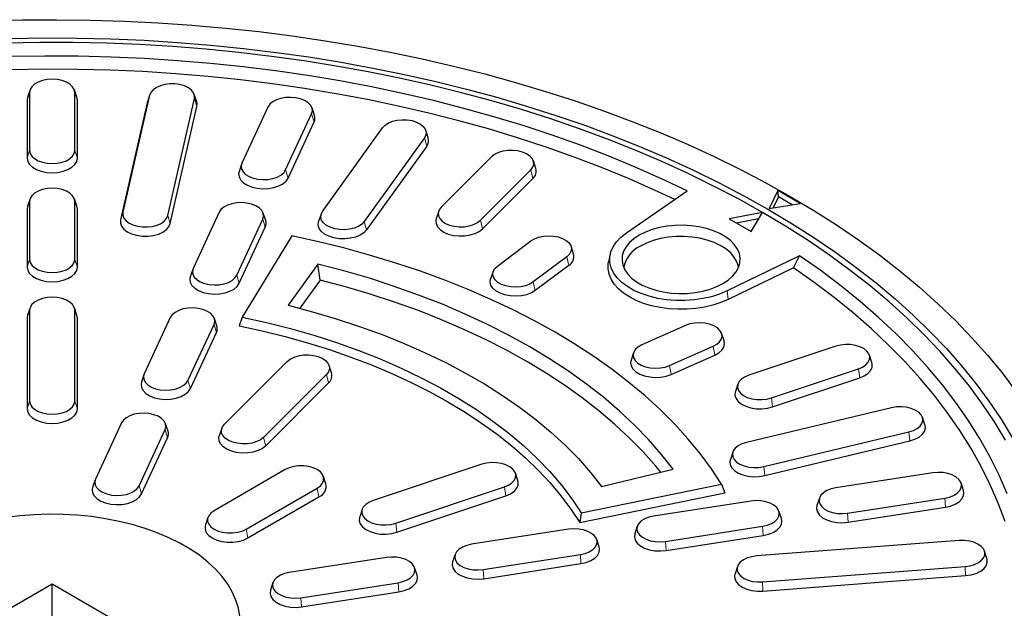
# Model space of a CAD drawing. Units: millimetres. Extents: x 0 to 420, y 0 to 297.
# Drawn here: x 325 to 388, y 184 to 222 of the extents above; entities that cross this region are included whole.
import ezdxf

# ---------------------------------------------------------------- set-up
doc = ezdxf.new("R2010")
doc.units = ezdxf.units.MM

msp = doc.modelspace()

# ---------------------------------------------------------------- linework, layer by layer
at = {"color": 8, "linetype": 'Continuous', "lineweight": 18}
for p, q in [((325.8011, 217.1183), (325.6403, 216.6284)), ((328.6795, 217.1183), (328.8403, 216.6284)), ((333.4361, 216.9383), (333.2767, 216.4605)), ((336.2899, 216.7214), (336.4493, 216.2194)), ((343.7455, 215.7545), (343.9008, 215.2406)), ((350.9187, 214.2341), (351.0672, 213.7086)), ((325.8011, 213.4237), (325.6403, 212.9337)), ((328.6795, 213.4237), (328.8403, 212.9337)), ((342.0891, 212.1858), (342.2444, 211.6718)), ((357.6867, 212.1861), (357.8259, 211.6498)), ((325.8011, 210.1909), (325.6403, 209.7009)), ((328.6795, 210.1909), (328.8403, 209.7009)), ((331.7393, 209.4978), (331.5799, 209.02)), ((334.5931, 209.2809), (334.7525, 208.7789)), ((340.6397, 209.0631), (340.795, 208.5492)), ((347.0919, 208.9006), (347.2404, 208.3752)), ((354.4867, 208.9865), (354.6259, 208.4501)), ((325.8011, 206.4962), (325.6403, 206.0063)), ((328.6795, 206.4962), (328.8403, 206.0063)), ((359.9768, 206.6688), (360.1044, 206.1223)), ((338.9833, 205.4944), (339.1385, 204.9804)), ((357.8462, 205.0658), (357.9737, 204.5194)), ((370.2398, 203.9562), (370.1718, 204.4929)), ((325.8011, 203.2634), (325.6403, 202.7735)), ((328.6795, 203.2634), (328.8403, 202.7735)), ((337.5339, 202.3717), (337.6892, 201.8577)), ((369.2915, 200.9848), (369.3894, 200.4212)), ((366.5148, 199.7548), (366.6126, 199.1912)), ((378.5358, 199.542), (378.6162, 198.9717)), ((335.8774, 198.8029), (336.0327, 198.289)), ((344.6867, 199.1875), (344.8259, 198.6512)), ((325.8011, 197.4905), (325.6403, 197.0006)), ((328.6795, 197.4905), (328.8403, 197.0006)), ((372.9932, 197.6946), (373.0736, 197.1243)), ((334.428, 195.6803), (334.5833, 195.1663)), ((381.7456, 195.5387), (381.8072, 194.9631)), ((340.6867, 195.188), (340.8259, 194.6516)), ((372.5068, 193.3296), (372.5684, 192.7539)), ((332.7716, 192.1115), (332.9269, 191.5976)), ((344.0972, 191.961), (344.2109, 191.4054)), ((356.0191, 192.0372), (356.0995, 191.4669)), ((384.0229, 191.3279), (384.0645, 190.7483)), ((377.8409, 190.3716), (377.8826, 189.7921)), ((339.5717, 189.3485), (339.6854, 188.7929)), ((349.0909, 189.7281), (349.1713, 189.1578)), ((372.4318, 189.5349), (372.4734, 188.9554)), ((366.2498, 188.5787), (366.2914, 187.9991)), ((360.8406, 187.742), (360.8823, 187.1624)), ((354.6587, 186.7857), (354.7003, 186.2062)), ((385.3285, 186.9815), (385.3495, 186.3995)), ((349.2495, 185.949), (349.2911, 185.3694)), ((372.4398, 186.0019), (372.4607, 185.42)), ((343.0676, 184.9928), (343.1092, 184.4132))]:
    msp.add_line(p, q, dxfattribs=at)
at = {"color": 7, "linetype": 'Continuous', "lineweight": 25}
for p, q in [((325.6693, 216.8034), (325.6403, 216.6284)), ((325.8271, 217.2757), (325.6693, 216.8034)), ((325.8011, 217.1183), (325.8011, 213.4237)), ((328.8113, 216.8034), (328.6535, 217.2757)), ((328.6795, 213.4237), (328.6795, 217.1183)), ((328.8403, 216.6284), (328.8113, 216.8034)), ((333.4361, 216.9383), (331.7393, 209.4978)), ((333.4499, 216.9873), (333.292, 216.5149)), ((336.4341, 216.5149), (336.2762, 216.9873)), ((325.6403, 216.6284), (325.6403, 212.9337)), ((328.8403, 212.9337), (328.8403, 216.6284)), ((333.2767, 216.4605), (331.5799, 209.02)), ((333.292, 216.5149), (333.2767, 216.4605)), ((334.5931, 209.2809), (336.2899, 216.7214)), ((334.7525, 208.7789), (336.4493, 216.2194)), ((340.9651, 216.1846), (339.3087, 212.6158)), ((343.9264, 215.6546), (343.7685, 216.1269)), ((342.0891, 212.1858), (343.7455, 215.7545)), ((342.2444, 211.6718), (343.9008, 215.2406)), ((344.4325, 209.5365), (348.2593, 214.87)), ((351.16, 214.2371), (351.0022, 214.7094)), ((350.9187, 214.2341), (347.0919, 208.9006)), ((351.0672, 213.7086), (347.2404, 208.3752)), ((355.1939, 213.017), (351.9939, 209.8173)), ((339.2857, 212.5582), (339.1279, 212.0858)), ((358.0113, 212.2866), (357.8535, 212.7589)), ((354.4867, 208.9865), (357.6867, 212.1861)), ((354.6259, 208.4501), (357.8259, 211.6498)), ((363.7701, 208.1886), (367.6464, 210.8554)), ((373.4148, 210.8766), (372.8491, 209.7336)), ((374.829, 210.0602), (373.4148, 210.8766)), ((373.4497, 210.4722), (373.4148, 210.8766)), ((325.6693, 209.8759), (325.6403, 209.7009)), ((325.8271, 210.3483), (325.6693, 209.8759)), ((325.8011, 210.1909), (325.8011, 206.4962)), ((328.8113, 209.8759), (328.6535, 210.3483)), ((328.6795, 206.4962), (328.6795, 210.1909)), ((328.8403, 209.7009), (328.8113, 209.8759)), ((372.8491, 209.7336), (374.829, 210.0602)), ((373.4497, 210.4722), (373.105, 209.7758)), ((374.3114, 209.9748), (373.4497, 210.4722)), ((325.6403, 209.7009), (325.6403, 206.0063)), ((328.8403, 206.0063), (328.8403, 209.7009)), ((337.8593, 209.4932), (336.2029, 205.9244)), ((340.8205, 208.9632), (340.6627, 209.4355)), ((344.349, 209.376), (344.1912, 208.9036)), ((351.8271, 209.5593), (351.6693, 209.0869)), ((372.4244, 209.4889), (370.3031, 209.0807)), ((371.7173, 208.2643), (372.4244, 209.4889)), ((338.9833, 205.4944), (340.6397, 209.0631)), ((370.3031, 209.0807), (371.7173, 208.2643)), ((372.1844, 209.0732), (370.7832, 208.8036)), ((339.1385, 204.9804), (340.795, 208.5492)), ((342.4929, 207.9916), (339.3289, 202.8337)), ((355.5625, 206.0774), (357.6932, 207.6803)), ((360.406, 206.8596), (360.2482, 207.3319)), ((362.7425, 206.8294), (362.6375, 206.3471)), ((374.7914, 206.7306), (370.1718, 204.4929)), ((374.4002, 205.9715), (374.7914, 206.7306)), ((344.1353, 206.2066), (342.2524, 203.5824)), ((344.2788, 205.1859), (344.1353, 206.2066)), ((359.9768, 206.6688), (357.8462, 205.0658)), ((360.1044, 206.1223), (357.9737, 204.5194)), ((336.1799, 205.8668), (336.022, 205.3944)), ((355.2912, 205.729), (355.1333, 205.2566)), ((374.4002, 205.9715), (370.2398, 203.9562)), ((344.2788, 205.1859), (342.9927, 203.3934)), ((325.8271, 203.4208), (325.6693, 202.9485)), ((325.8011, 203.2634), (325.8011, 197.4905)), ((328.8113, 202.9485), (328.6535, 203.4208)), ((328.6795, 197.4905), (328.6795, 203.2634)), ((325.6693, 202.9485), (325.6403, 202.7735)), ((325.6403, 202.7735), (325.6403, 197.0006)), ((328.8403, 202.7735), (328.8113, 202.9485)), ((328.8403, 197.0006), (328.8403, 202.7735)), ((334.7535, 202.8018), (333.097, 199.233)), ((335.8774, 198.8029), (337.5339, 202.3717)), ((337.7147, 202.2718), (337.5568, 202.7441)), ((339.3289, 202.8337), (339.1238, 202.2874)), ((336.0327, 198.289), (337.6892, 201.8577)), ((367.5392, 202.3031), (364.7625, 201.0731)), ((369.9864, 201.329), (369.8285, 201.8013)), ((364.2254, 200.5713), (364.0676, 200.099)), ((366.5148, 199.7548), (369.2915, 200.9848)), ((377.0966, 200.981), (371.554, 199.1337)), ((338.1939, 196.0188), (342.1939, 200.0184)), ((366.6126, 199.1912), (369.3894, 200.4212)), ((379.3872, 199.9466), (379.2294, 200.4189)), ((345.0113, 199.288), (344.8535, 199.7603)), ((372.9932, 197.6946), (378.5358, 199.542)), ((333.0741, 199.1754), (332.9162, 198.703)), ((344.6867, 199.1875), (340.6867, 195.188)), ((344.8259, 198.6512), (340.8259, 194.6516)), ((373.0736, 197.1243), (378.6162, 198.9717)), ((370.8605, 198.5716), (370.7026, 198.0992)), ((380.6441, 197.0739), (371.4053, 194.8648)), ((331.6477, 196.1104), (329.9912, 192.5416)), ((382.7659, 195.9914), (382.608, 196.4637)), ((332.7716, 192.1115), (334.428, 195.6803)), ((334.6089, 195.5804), (334.451, 196.0527)), ((338.0271, 195.7608), (337.8693, 195.2884)), ((372.5068, 193.3296), (381.7456, 195.5387)), ((332.9269, 191.5976), (334.5833, 195.1663)), ((372.5684, 192.7539), (381.8072, 194.9631)), ((370.5429, 194.2546), (370.385, 193.7822)), ((342.0618, 193.136), (337.5363, 190.5235)), ((354.5799, 193.4763), (347.6517, 191.1672)), ((362.1928, 192.071), (366.7386, 193.158)), ((329.9682, 192.484), (329.8104, 192.0116)), ((344.6505, 192.2335), (344.4927, 192.7059)), ((356.8706, 192.4418), (356.7127, 192.9142)), ((383.2779, 192.933), (377.0959, 191.9767)), ((339.5717, 189.3485), (344.0972, 191.961)), ((349.0909, 189.7281), (356.0191, 192.0372)), ((360.8959, 190.3833), (369.8307, 192.2099)), ((369.8307, 192.2099), (370.0362, 191.6635)), ((385.2214, 191.8155), (385.0635, 192.2878)), ((339.6854, 188.7929), (344.2109, 191.4054)), ((349.1713, 189.1578), (356.0995, 191.4669)), ((360.7983, 189.775), (370.0362, 191.6635)), ((371.6868, 191.14), (365.5048, 190.1838)), ((376.0553, 191.3316), (375.8974, 190.8592)), ((377.8409, 190.3716), (384.0229, 191.3279)), ((346.9582, 190.605), (346.8003, 190.1327)), ((373.6303, 190.0225), (373.4724, 190.4949)), ((377.8826, 189.7921), (384.0645, 190.7483)), ((337.1408, 190.0934), (336.983, 189.621)), ((360.8959, 190.3833), (360.7983, 189.775)), ((360.0956, 189.3471), (353.9137, 188.3908)), ((364.4642, 189.5386), (364.3063, 189.0663)), ((366.2498, 188.5787), (372.4318, 189.5349)), ((362.0392, 188.2296), (361.8813, 188.7019)), ((366.2914, 187.9991), (372.4734, 188.9554)), ((384.9528, 188.629), (372.064, 187.6494)), ((386.7117, 187.4903), (386.5539, 187.9626)), ((348.5045, 187.5541), (342.3226, 186.5979)), ((352.8731, 187.7457), (352.7152, 187.2733)), ((354.6587, 186.7857), (360.8406, 187.742)), ((350.4481, 186.4366), (350.2902, 186.909)), ((354.7003, 186.2062), (360.8823, 187.1624)), ((370.8387, 186.983), (370.6809, 186.5107)), ((372.4398, 186.0019), (385.3285, 186.9815)), ((372.4607, 185.42), (385.3495, 186.3995)), ((327.2403, 185.8539), (322.9977, 183.4047)), ((331.4829, 183.4047), (327.2403, 185.8539)), ((327.2403, 180.9555), (327.2403, 185.8539)), ((341.2819, 185.9527), (341.1241, 185.4804)), ((343.0676, 184.9928), (349.2495, 185.949)), ((343.1092, 184.4132), (349.2911, 185.3694))]:
    msp.add_line(p, q, dxfattribs=at)
at = {"color": 7, "linetype": 'Continuous', "lineweight": 25, "flags": 128}
for points in [[(323.1903, 221.6652), (325.3497, 221.7211), (327.5111, 221.7363), (329.6723, 221.7109), (331.8308, 221.6449), (333.9845, 221.5384), (336.1311, 221.3914), (338.2682, 221.2043), (340.3936, 220.977), (342.5051, 220.7099), (344.6004, 220.4033), (346.6774, 220.0575), (348.7337, 219.6729), (350.7672, 219.2498), (352.7758, 218.7887), (354.7574, 218.2901), (356.7098, 217.7546), (358.6309, 217.1826), (360.5188, 216.5749), (362.3714, 215.932), (364.1868, 215.2546), (365.9631, 214.5435), (367.6983, 213.7994), (369.3906, 213.0231), (371.0383, 212.2153), (372.6395, 211.3771), (374.1926, 210.5092)], [(324.5796, 220.5503), (326.7085, 220.5808), (328.838, 220.5706), (330.9658, 220.5198), (333.0894, 220.4284), (335.2067, 220.2965), (337.3153, 220.1243), (339.4128, 219.9119), (341.4971, 219.6596), (343.5657, 219.3676), (345.6165, 219.0364), (347.6473, 218.6661), (349.6556, 218.2574), (351.6395, 217.8105), (353.5967, 217.3259), (355.5251, 216.8043), (357.4226, 216.2462), (359.287, 215.6521), (361.1164, 215.0228), (362.9088, 214.359), (364.6621, 213.6612), (366.3746, 212.9304), (368.0442, 212.1673), (369.6693, 211.3727), (371.2479, 210.5476), (372.7784, 209.6928)], [(372.4244, 209.4889), (370.8976, 210.3415), (369.3226, 211.1643), (367.701, 211.9565), (366.0347, 212.7171), (364.3256, 213.4453), (362.5755, 214.1403), (360.7863, 214.8013), (358.9601, 215.4276), (357.0988, 216.0186), (355.2045, 216.5735), (353.2793, 217.0917), (351.3253, 217.5727), (349.3447, 218.016), (347.3397, 218.421), (345.3125, 218.7873), (343.2653, 219.1146), (341.2004, 219.4023), (339.1201, 219.6503), (337.0266, 219.8582), (334.9223, 220.0259), (332.8096, 220.153), (330.6906, 220.2396), (328.5679, 220.2854), (326.4437, 220.2905), (324.3204, 220.2549)], [(367.6464, 210.8554), (366.0115, 211.6302), (364.3321, 212.3726), (362.61, 213.0817), (360.8473, 213.7567), (359.046, 214.3968), (357.2082, 215.0013), (355.3359, 215.5695), (353.4313, 216.1008), (351.4966, 216.5944), (349.5341, 217.05), (347.5459, 217.4668), (345.5344, 217.8446), (343.5019, 218.1827), (341.4507, 218.4809), (339.3832, 218.7388), (337.3017, 218.9561), (335.2087, 219.1325), (333.1065, 219.2679), (330.9975, 219.3621), (328.8843, 219.415), (326.7691, 219.4264), (324.6545, 219.3965)], [(366.8435, 210.303), (365.5615, 210.9042), (363.8991, 211.6367), (362.1947, 212.3363), (360.4502, 213.0022), (358.6678, 213.6336), (356.8493, 214.2299), (354.997, 214.7903), (353.1128, 215.3142), (351.199, 215.801), (349.2578, 216.2502), (347.2914, 216.6612), (345.302, 217.0335), (343.292, 217.3667), (341.2635, 217.6605), (339.219, 217.9146), (337.1608, 218.1285), (335.0912, 218.3021), (333.0126, 218.4352), (330.9274, 218.5276), (328.838, 218.5792), (326.7468, 218.59), (324.6561, 218.56)], [(328.6795, 217.1183), (328.6434, 217.3032), (328.537, 217.4788), (328.3655, 217.6363), (328.1376, 217.7679), (327.8648, 217.8669), (327.5606, 217.9283), (327.2403, 217.9492), (326.92, 217.9283), (326.6158, 217.8669), (326.343, 217.7679), (326.1151, 217.6363), (325.9436, 217.4788), (325.8372, 217.3032), (325.8011, 217.1183)], [(336.2899, 216.7214), (336.296, 216.9075), (336.2301, 217.0896), (336.0958, 217.2587), (335.8996, 217.4063), (335.6514, 217.525), (335.3637, 217.6088), (335.0509, 217.6536), (334.7287, 217.6571), (334.4132, 217.6191), (334.1202, 217.5415), (333.8645, 217.4283), (333.6589, 217.285), (333.5137, 217.1189), (333.4361, 216.9383)], [(343.7455, 215.7545), (343.7936, 215.9385), (343.7695, 216.124), (343.6745, 216.3018), (343.5133, 216.4629), (343.2941, 216.5993), (343.0278, 216.7041), (342.7278, 216.7721), (342.4091, 216.7998), (342.0878, 216.7859), (341.7798, 216.7311), (341.5007, 216.638), (341.2644, 216.5115), (341.0829, 216.3578), (340.9651, 216.1846)], [(336.4493, 216.2194), (336.456, 216.4262), (336.4341, 216.5149)], [(348.2593, 214.87), (348.4152, 215.0328), (348.63, 215.1715), (348.8928, 215.2792), (349.1906, 215.3504), (349.5083, 215.3816), (349.8301, 215.3711), (350.1398, 215.3196), (350.4219, 215.2296), (350.6622, 215.1056), (350.8487, 214.9539), (350.972, 214.782), (351.026, 214.5986), (351.0079, 214.4128), (350.9187, 214.2341)], [(325.8011, 213.4237), (325.8372, 213.2388), (325.9436, 213.0632), (326.1151, 212.9056), (326.343, 212.7741), (326.6158, 212.6751), (326.92, 212.6136), (327.2403, 212.5928), (327.5606, 212.6136), (327.8648, 212.6751), (328.1376, 212.7741), (328.3655, 212.9056), (328.537, 213.0632), (328.6434, 213.2388), (328.6795, 213.4237)], [(357.6867, 212.1861), (357.8156, 212.3566), (357.8755, 212.5395), (357.8635, 212.7254), (357.78, 212.9051), (357.6294, 213.0696), (357.4192, 213.2106), (357.1599, 213.3211), (356.8645, 213.3955), (356.5479, 213.4301), (356.2258, 213.4231), (355.9145, 213.375), (355.6296, 213.288), (355.3853, 213.1667), (355.1939, 213.017)], [(325.6403, 212.9337), (325.6804, 212.7282), (325.7988, 212.533), (325.9894, 212.3579), (326.2427, 212.2116), (326.5461, 212.1016), (326.8843, 212.0332), (327.2403, 212.0101), (327.5963, 212.0332), (327.9345, 212.1016), (328.2379, 212.2116), (328.4912, 212.3579), (328.6819, 212.533), (328.8002, 212.7282), (328.8403, 212.9337)], [(339.3087, 212.6158), (339.2607, 212.4319), (339.2848, 212.2463), (339.3797, 212.0685), (339.5409, 211.9074), (339.7601, 211.771), (340.0264, 211.6662), (340.3264, 211.5983), (340.6451, 211.5705), (340.9665, 211.5844), (341.2744, 211.6393), (341.5535, 211.7323), (341.7898, 211.8588), (341.9713, 212.0126), (342.0891, 212.1858)], [(339.1279, 212.0858), (339.1, 211.9454), (339.1268, 211.7392), (339.2324, 211.5415), (339.4115, 211.3624), (339.6552, 211.2108), (339.9513, 211.0942), (340.2848, 211.0187), (340.6391, 210.9879), (340.9963, 211.0033), (341.3387, 211.0643), (341.649, 211.1677), (341.9116, 211.3084), (342.1135, 211.4793), (342.2444, 211.6718)], [(328.6795, 210.1909), (328.6434, 210.3757), (328.537, 210.5513), (328.3655, 210.7089), (328.1376, 210.8404), (327.8648, 210.9394), (327.5606, 211.0009), (327.2403, 211.0217), (326.92, 211.0009), (326.6158, 210.9394), (326.343, 210.8404), (326.1151, 210.7089), (325.9436, 210.5513), (325.8372, 210.3757), (325.8011, 210.1909)], [(374.1926, 210.5092), (375.696, 209.6126), (377.148, 208.6882), (378.5472, 207.737), (379.8919, 206.76), (381.1809, 205.7583), (382.4127, 204.7329), (383.586, 203.6849), (384.6996, 202.6154), (385.7523, 201.5255), (386.7431, 200.4164), (387.6707, 199.2893), (388.5343, 198.1454)], [(340.6397, 209.0631), (340.6877, 209.2471), (340.6636, 209.4326), (340.5686, 209.6104), (340.4075, 209.7715), (340.1883, 209.9079), (339.922, 210.0127), (339.622, 210.0807), (339.3033, 210.1084), (338.9819, 210.0945), (338.674, 210.0397), (338.3949, 209.9466), (338.1586, 209.8201), (337.9771, 209.6664), (337.8593, 209.4932)], [(331.7393, 209.4978), (331.7332, 209.3118), (331.7991, 209.1296), (331.9335, 208.9605), (332.1296, 208.8129), (332.3778, 208.6942), (332.6655, 208.6104), (332.9783, 208.5656), (333.3006, 208.5621), (333.6161, 208.6001), (333.909, 208.6777), (334.1647, 208.791), (334.3703, 208.9342), (334.5155, 209.1003), (334.5931, 209.2809)], [(347.0919, 208.9006), (346.936, 208.7378), (346.7212, 208.5991), (346.4584, 208.4914), (346.1606, 208.4202), (345.8429, 208.389), (345.5211, 208.3995), (345.2114, 208.451), (344.9293, 208.541), (344.689, 208.6649), (344.5025, 208.8167), (344.3792, 208.9886), (344.3252, 209.172), (344.3433, 209.3577), (344.4325, 209.5365)], [(351.9939, 209.8173), (351.865, 209.6468), (351.8051, 209.464), (351.8171, 209.2781), (351.9006, 209.0983), (352.0512, 208.9339), (352.2614, 208.7928), (352.5207, 208.6824), (352.8161, 208.608), (353.1327, 208.5734), (353.4548, 208.5803), (353.7661, 208.6285), (354.051, 208.7154), (354.2953, 208.8368), (354.4867, 208.9865)], [(387.8969, 195.0078), (387.1953, 196.1653), (386.4275, 197.3087), (385.5942, 198.4367), (384.6965, 199.5481), (383.7353, 200.6416), (382.7116, 201.7161), (381.6267, 202.7704), (380.4816, 203.8033), (379.2777, 204.8136), (378.0163, 205.8003), (376.6988, 206.7622), (375.3266, 207.6983), (373.9013, 208.6075), (372.4244, 209.4889)], [(372.7784, 209.6928), (374.2591, 208.8092), (375.6884, 207.8979), (377.0648, 206.9598), (378.3866, 205.9959), (379.6525, 205.0073), (380.8611, 203.9951), (382.0111, 202.9604), (383.1012, 201.9043), (384.1302, 200.8279), (385.097, 199.7325), (386.0005, 198.6193), (386.8397, 197.4894), (387.6138, 196.3441), (388.3219, 195.1847)], [(331.5799, 209.02), (331.5732, 208.8132), (331.6464, 208.6107), (331.7958, 208.4227), (332.0139, 208.2586), (332.2898, 208.1267), (332.6096, 208.0335), (332.9573, 207.9837), (333.3156, 207.9798), (333.6663, 208.022), (333.992, 208.1083), (334.2762, 208.2342), (334.5048, 208.3935), (334.6663, 208.5781), (334.7525, 208.7789)], [(347.2404, 208.3752), (347.0671, 208.1942), (346.8283, 208.0399), (346.5361, 207.9202), (346.2051, 207.8411), (345.8519, 207.8064), (345.4942, 207.818), (345.1499, 207.8753), (344.8363, 207.9753), (344.5692, 208.1132), (344.3618, 208.2819), (344.2247, 208.4729), (344.1647, 208.6769), (344.1848, 208.8834), (344.1912, 208.9036)], [(351.6693, 209.0869), (351.6448, 208.981), (351.6582, 208.7743), (351.7509, 208.5745), (351.9183, 208.3916), (352.152, 208.2349), (352.4403, 208.1121), (352.7687, 208.0293), (353.1207, 207.9909), (353.4788, 207.9986), (353.8248, 208.0522), (354.1416, 208.1488), (354.4132, 208.2837), (354.6259, 208.4501)], [(369.9107, 204.967), (370.2481, 205.1904), (370.5296, 205.4382), (370.7501, 205.7058), (370.9054, 205.9883), (370.9926, 206.2803), (371.0101, 206.5765), (370.9576, 206.8713), (370.8361, 207.1593), (370.6478, 207.435), (370.3962, 207.6933), (370.086, 207.9294), (369.723, 208.139), (369.3139, 208.3181), (368.8664, 208.4633), (368.3889, 208.572), (367.8901, 208.6422), (367.3794, 208.6725), (366.8664, 208.6624), (366.3605, 208.612), (365.8712, 208.5224), (365.4076, 208.3951), (364.9783, 208.2326), (364.5914, 208.0378), (364.254, 207.8144), (363.9724, 207.5666), (363.7519, 207.299), (363.5966, 207.0165), (363.5094, 206.7245), (363.4919, 206.4283), (363.5444, 206.1335), (363.6659, 205.8455), (363.8543, 205.5698), (364.1059, 205.3115), (364.4161, 205.0754), (364.7791, 204.8658), (365.1881, 204.6867), (365.6356, 204.5415), (366.1132, 204.4328), (366.6119, 204.3626), (367.1226, 204.3323), (367.6357, 204.3424), (368.1416, 204.3928), (368.6309, 204.4824), (369.0945, 204.6097), (369.5237, 204.7722), (369.9107, 204.967)], [(369.8307, 192.2099), (369.1844, 193.1893), (368.4705, 194.1531), (367.6902, 195.0995), (366.8448, 196.0271), (365.9355, 196.9343), (364.9639, 197.8197), (363.9316, 198.682), (362.8402, 199.5196), (361.6914, 200.3313), (360.4871, 201.1157), (359.2293, 201.8715), (357.9199, 202.5977), (356.5611, 203.2929), (355.1551, 203.9561), (353.7042, 204.5861), (352.2106, 205.1821), (350.6768, 205.743), (349.1052, 206.2679), (347.4984, 206.7559), (345.859, 207.2064), (344.1896, 207.6185), (342.4929, 207.9916)], [(357.6932, 207.6803), (357.9168, 207.8143), (358.1864, 207.9162), (358.4886, 207.981), (358.8081, 208.0053), (359.129, 207.9879), (359.4351, 207.9297), (359.7112, 207.8337), (359.9433, 207.7046), (360.1198, 207.549), (360.2319, 207.3745), (360.274, 207.1901), (360.2439, 207.0048), (360.1432, 206.8281), (359.9768, 206.6688)], [(370.1718, 204.4929), (369.6998, 204.2927), (369.187, 204.1292), (368.6421, 204.0051), (368.074, 203.9226), (367.4923, 203.8829), (366.9065, 203.8868), (366.3265, 203.9341), (365.7619, 204.0241), (365.2219, 204.1553), (364.7158, 204.3254), (364.2517, 204.5318), (363.8375, 204.7709), (363.48, 205.0388), (363.1852, 205.331), (362.958, 205.6427), (362.8021, 205.9687), (362.7201, 206.3035), (362.7134, 206.6417), (362.7822, 206.9775), (362.9252, 207.3054), (363.1401, 207.62), (363.4233, 207.916), (363.7701, 208.1886)], [(370.9004, 205.9765), (370.8798, 206.1064), (370.7824, 206.3954), (370.6164, 206.6738), (370.3848, 206.9362), (370.0923, 207.1774), (369.7444, 207.3927), (369.348, 207.578), (368.9108, 207.7297), (368.4413, 207.8447), (367.9486, 207.921), (367.4424, 207.9568), (366.9324, 207.9517), (366.4286, 207.9056), (365.9408, 207.8195), (365.4786, 207.6951), (365.0508, 207.5347), (364.6658, 207.3416)], [(388.0007, 191.6082), (387.4841, 192.7923), (386.8984, 193.9657), (386.244, 195.1269), (385.5219, 196.2746), (384.7328, 197.4076), (383.8777, 198.5245), (382.9574, 199.6239), (381.9732, 200.7048), (380.926, 201.7658), (379.8172, 202.8056), (378.6479, 203.8232), (377.4196, 204.8173), (376.1336, 205.7869), (374.7914, 206.7306)], [(325.8011, 206.4962), (325.8372, 206.3113), (325.9436, 206.1357), (326.1151, 205.9782), (326.343, 205.8466), (326.6158, 205.7476), (326.92, 205.6862), (327.2403, 205.6654), (327.5606, 205.6862), (327.8648, 205.7476), (328.1376, 205.8466), (328.3655, 205.9782), (328.537, 206.1357), (328.6434, 206.3113), (328.6795, 206.4962)], [(366.7386, 193.158), (365.9878, 194.1148), (365.1675, 195.0523), (364.2791, 195.969), (363.3243, 196.8631), (362.3048, 197.7331), (361.2223, 198.5774), (360.079, 199.3945), (358.8767, 200.1829), (357.6176, 200.9412), (356.3041, 201.668), (354.9384, 202.3621), (353.523, 203.0221), (352.0605, 203.647), (350.5535, 204.2356), (349.0047, 204.7868), (347.4168, 205.2996), (345.7927, 205.7732), (344.1353, 206.2066)], [(370.2398, 203.9562), (369.7778, 203.7591), (369.2772, 203.5965), (368.7456, 203.4707), (368.1913, 203.3837), (367.6226, 203.3368), (367.0482, 203.3308), (366.4769, 203.3657), (365.9174, 203.441), (365.3783, 203.5555), (364.8678, 203.7076), (364.3936, 203.8948), (363.9631, 204.1144), (363.5828, 204.363), (363.2584, 204.6367), (362.995, 204.9314), (362.7966, 205.2426), (362.6661, 205.5656), (362.6056, 205.8954), (362.6161, 206.227), (362.6375, 206.3471)], [(325.6403, 206.0063), (325.6804, 205.8008), (325.7988, 205.6055), (325.9894, 205.4304), (326.2427, 205.2841), (326.5461, 205.1741), (326.8843, 205.1058), (327.2403, 205.0826), (327.5963, 205.1058), (327.9345, 205.1741), (328.2379, 205.2841), (328.4912, 205.4304), (328.6819, 205.6055), (328.8002, 205.8008), (328.8403, 206.0063)], [(336.2029, 205.9244), (336.1548, 205.7405), (336.1789, 205.5549), (336.2739, 205.3771), (336.4351, 205.216), (336.6543, 205.0796), (336.9206, 204.9748), (337.2206, 204.9069), (337.5392, 204.8791), (337.8606, 204.893), (338.1686, 204.9479), (338.4477, 205.0409), (338.684, 205.1674), (338.8655, 205.3212), (338.9833, 205.4944)], [(357.8462, 205.0658), (357.6226, 204.9318), (357.353, 204.8299), (357.0508, 204.7652), (356.7313, 204.7409), (356.4104, 204.7582), (356.1043, 204.8164), (355.8282, 204.9124), (355.5961, 205.0415), (355.4196, 205.1971), (355.3074, 205.3716), (355.2654, 205.556), (355.2955, 205.7413), (355.3962, 205.918), (355.5625, 206.0774)], [(387.8683, 189.8299), (387.4283, 191.0102), (386.9193, 192.1812), (386.342, 193.3416), (385.6971, 194.49), (384.9852, 195.6252), (384.2071, 196.7459), (383.3639, 197.8507), (382.4563, 198.9384), (381.4855, 200.0077), (380.4527, 201.0575), (379.3588, 202.0865), (378.2053, 203.0935), (376.9934, 204.0774), (375.7246, 205.0371), (374.4002, 205.9715)], [(336.022, 205.3944), (335.9942, 205.254), (336.021, 205.0477), (336.1266, 204.8501), (336.3057, 204.671), (336.5494, 204.5194), (336.8454, 204.4028), (337.179, 204.3273), (337.5332, 204.2965), (337.8905, 204.3119), (338.2329, 204.3729), (338.5432, 204.4763), (338.8058, 204.617), (339.0076, 204.7879), (339.1385, 204.9804)], [(365.9585, 192.9715), (365.6415, 193.3567), (364.8315, 194.2705), (363.9562, 195.1639), (363.0173, 196.0356), (362.0163, 196.8839), (360.955, 197.7075), (359.8353, 198.5048), (358.6589, 199.2745), (357.4281, 200.0152), (356.145, 200.7258), (354.8117, 201.4048), (353.4305, 202.0513), (352.004, 202.6639), (350.5344, 203.2418), (349.0245, 203.7838), (347.4768, 204.2891), (345.894, 204.7567), (344.2788, 205.1859)], [(357.9737, 204.5194), (357.7252, 204.3704), (357.4254, 204.2571), (357.0895, 204.1851), (356.7343, 204.1582), (356.3776, 204.1775), (356.0372, 204.2421), (355.7303, 204.3489), (355.4723, 204.4924), (355.276, 204.6654), (355.1514, 204.8593), (355.1046, 205.0644), (355.1333, 205.2566)], [(328.6795, 203.2634), (328.6434, 203.4483), (328.537, 203.6239), (328.3655, 203.7814), (328.1376, 203.913), (327.8648, 204.012), (327.5606, 204.0734), (327.2403, 204.0943), (326.92, 204.0734), (326.6158, 204.012), (326.343, 203.913), (326.1151, 203.7814), (325.9436, 203.6239), (325.8372, 203.4483), (325.8011, 203.2634)], [(337.5339, 202.3717), (337.5819, 202.5557), (337.5578, 202.7412), (337.4628, 202.919), (337.3017, 203.0801), (337.0825, 203.2165), (336.8162, 203.3213), (336.5162, 203.3893), (336.1975, 203.417), (335.8761, 203.4031), (335.5681, 203.3483), (335.289, 203.2552), (335.0528, 203.1287), (334.8712, 202.975), (334.7535, 202.8018)], [(342.2524, 203.5824), (343.7983, 203.1752), (345.3113, 202.7286), (346.7881, 202.2434), (348.2259, 201.7207), (349.6219, 201.1614), (350.9732, 200.5667), (352.2772, 199.9377), (353.5312, 199.2757), (354.7327, 198.5821), (355.8794, 197.8582), (356.9689, 197.1054), (357.9991, 196.3253), (358.968, 195.5195), (359.8735, 194.6894), (360.7139, 193.8368), (361.4875, 192.9635), (362.1928, 192.071)], [(339.3289, 202.8337), (340.8761, 202.4893), (342.394, 202.1038), (343.8794, 201.6782), (345.3289, 201.2132), (346.7395, 200.71), (348.1083, 200.1695), (349.4321, 199.593), (350.7082, 198.9817), (351.9339, 198.3369), (353.1065, 197.66), (354.2234, 196.9525), (355.2823, 196.2158), (356.281, 195.4515), (357.2172, 194.6614), (358.0889, 193.847), (358.8943, 193.0102), (359.6316, 192.1528), (360.2993, 191.2765), (360.8959, 190.3833)], [(369.2915, 200.9848), (369.5236, 201.1139), (369.7001, 201.2695), (369.8123, 201.444), (369.8543, 201.6284), (369.8242, 201.8137), (369.7235, 201.9904), (369.5572, 202.1497), (369.3336, 202.2837), (369.0639, 202.3856), (368.7618, 202.4504), (368.4423, 202.4747), (368.1214, 202.4573), (367.8152, 202.3991), (367.5392, 202.3031)], [(339.1238, 202.2874), (340.6051, 201.963), (342.0599, 201.6009), (343.4853, 201.2018), (344.8786, 200.7664), (346.237, 200.2957), (347.5577, 199.7906), (348.8382, 199.252), (350.0759, 198.6811), (351.2684, 198.079), (352.4133, 197.4468), (353.5084, 196.7859), (354.5514, 196.0975), (355.5403, 195.383), (356.4732, 194.6438), (357.3482, 193.8813), (358.1636, 193.0972), (358.9177, 192.2928), (359.6091, 191.47), (360.2364, 190.6301), (360.7983, 189.775)], [(369.3894, 200.4212), (369.6474, 200.5647), (369.8437, 200.7378), (369.9683, 200.9317), (370.0151, 201.1368), (369.9864, 201.329)], [(364.7625, 201.0731), (364.5303, 200.944), (364.3538, 200.7884), (364.2417, 200.6139), (364.1996, 200.4295), (364.2297, 200.2442), (364.3305, 200.0675), (364.4968, 199.9082), (364.7204, 199.7742), (364.99, 199.6722), (365.2922, 199.6075), (365.6117, 199.5832), (365.9326, 199.6006), (366.2387, 199.6588), (366.5148, 199.7548)], [(378.5358, 199.542), (378.7951, 199.6525), (379.0053, 199.7935), (379.1559, 199.958), (379.2393, 200.1377), (379.2514, 200.3236), (379.1915, 200.5064), (379.0626, 200.6769), (378.8712, 200.8266), (378.6269, 200.948), (378.342, 201.0349), (378.0307, 201.0831), (377.7086, 201.09), (377.392, 201.0554), (377.0966, 200.981)], [(342.1939, 200.0184), (342.3853, 200.1681), (342.6296, 200.2894), (342.9145, 200.3764), (343.2258, 200.4245), (343.5479, 200.4315), (343.8645, 200.3969), (344.1599, 200.3225), (344.4192, 200.212), (344.6294, 200.071), (344.78, 199.9065), (344.8635, 199.7268), (344.8755, 199.5409), (344.8156, 199.3581), (344.6867, 199.1875)], [(364.0676, 200.099), (364.0389, 199.9413), (364.0723, 199.7354), (364.1843, 199.5389), (364.3692, 199.3617), (364.6178, 199.2128), (364.9176, 199.0995), (365.2535, 199.0275), (365.6087, 199.0005), (365.9654, 199.0198), (366.3057, 199.0845), (366.6126, 199.1912)], [(378.6162, 198.9717), (378.9045, 199.0945), (379.1382, 199.2513), (379.3056, 199.4341), (379.3983, 199.6339), (379.4117, 199.8406), (379.3872, 199.9466)], [(333.097, 199.233), (333.049, 199.0491), (333.0731, 198.8635), (333.1681, 198.6857), (333.3292, 198.5246), (333.5484, 198.3882), (333.8147, 198.2834), (334.1147, 198.2154), (334.4334, 198.1877), (334.7548, 198.2016), (335.0628, 198.2565), (335.3419, 198.3495), (335.5781, 198.476), (335.7597, 198.6298), (335.8774, 198.8029)], [(332.9162, 198.703), (332.8884, 198.5626), (332.9151, 198.3563), (333.0207, 198.1587), (333.1999, 197.9796), (333.4436, 197.828), (333.7396, 197.7114), (334.0731, 197.6359), (334.4274, 197.605), (334.7847, 197.6205), (335.1271, 197.6815), (335.4373, 197.7849), (335.7, 197.9256), (335.9018, 198.0965), (336.0327, 198.289)], [(371.554, 199.1337), (371.2947, 199.0232), (371.0845, 198.8822), (370.9339, 198.7177), (370.8505, 198.538), (370.8384, 198.3521), (370.8983, 198.1693), (371.0272, 197.9988), (371.2186, 197.8491), (371.4629, 197.7277), (371.7478, 197.6408), (372.0591, 197.5926), (372.3812, 197.5857), (372.6978, 197.6202), (372.9932, 197.6946)], [(370.7026, 198.0992), (370.6915, 198.0619), (370.6781, 197.8552), (370.7447, 197.652), (370.888, 197.4624), (371.1007, 197.296), (371.3723, 197.1611), (371.6891, 197.0645), (372.0352, 197.0109), (372.3932, 197.0032), (372.7452, 197.0416), (373.0736, 197.1243)], [(325.8011, 197.4905), (325.8372, 197.3056), (325.9436, 197.13), (326.1151, 196.9725), (326.343, 196.8409), (326.6158, 196.742), (326.92, 196.6805), (327.2403, 196.6597), (327.5606, 196.6805), (327.8648, 196.742), (328.1376, 196.8409), (328.3655, 196.9725), (328.537, 197.13), (328.6434, 197.3056), (328.6795, 197.4905)], [(325.6403, 197.0006), (325.6804, 196.7951), (325.7988, 196.5998), (325.9894, 196.4247), (326.2427, 196.2785), (326.5461, 196.1684), (326.8843, 196.1001), (327.2403, 196.0769), (327.5963, 196.1001), (327.9345, 196.1684), (328.2379, 196.2785), (328.4912, 196.4247), (328.6819, 196.5998), (328.8002, 196.7951), (328.8403, 197.0006)], [(334.428, 195.6803), (334.4761, 195.8643), (334.452, 196.0498), (334.357, 196.2276), (334.1958, 196.3887), (333.9766, 196.5251), (333.7104, 196.6299), (333.4103, 196.6979), (333.0917, 196.7256), (332.7703, 196.7117), (332.4623, 196.6569), (332.1832, 196.5638), (331.947, 196.4373), (331.7654, 196.2836), (331.6477, 196.1104)], [(381.7456, 195.5387), (382.0277, 195.6287), (382.268, 195.7527), (382.4545, 195.9044), (382.5778, 196.0763), (382.6318, 196.2598), (382.6138, 196.4455), (382.5245, 196.6243), (382.3686, 196.7871), (382.1539, 196.9259), (381.891, 197.0335), (381.5933, 197.1047), (381.2756, 197.1359), (380.9538, 197.1255), (380.6441, 197.0739)], [(340.6867, 195.188), (340.4953, 195.0383), (340.251, 194.9169), (339.9661, 194.83), (339.6548, 194.7818), (339.3327, 194.7749), (339.0161, 194.8094), (338.7207, 194.8838), (338.4614, 194.9943), (338.2512, 195.1354), (338.1006, 195.2998), (338.0171, 195.4796), (338.0051, 195.6655), (338.065, 195.8483), (338.1939, 196.0188)], [(381.8072, 194.9631), (382.1207, 195.0631), (382.3879, 195.2009), (382.5952, 195.3696), (382.7323, 195.5607), (382.7923, 195.7646), (382.7723, 195.9711), (382.7659, 195.9914)], [(340.8259, 194.6516), (340.6132, 194.4852), (340.3416, 194.3503), (340.0248, 194.2536), (339.6788, 194.2001), (339.3207, 194.1924), (338.9687, 194.2308), (338.6403, 194.3135), (338.352, 194.4364), (338.1183, 194.5931), (337.9509, 194.776), (337.8582, 194.9758), (337.8448, 195.1825), (337.8693, 195.2884)], [(371.4053, 194.8648), (371.1232, 194.7748), (370.8829, 194.6508), (370.6964, 194.4991), (370.5731, 194.3272), (370.5191, 194.1437), (370.5372, 193.958), (370.6264, 193.7792), (370.7823, 193.6164), (370.997, 193.4776), (371.2599, 193.37), (371.5576, 193.2988), (371.8754, 193.2676), (372.1972, 193.278), (372.5068, 193.3296)], [(356.0191, 192.0372), (356.2784, 192.1477), (356.4887, 192.2887), (356.6393, 192.4532), (356.7227, 192.6329), (356.7347, 192.8189), (356.6748, 193.0017), (356.5459, 193.1722), (356.3546, 193.3219), (356.1103, 193.4432), (355.8253, 193.5302), (355.514, 193.5783), (355.192, 193.5853), (354.8753, 193.5507), (354.5799, 193.4763)], [(370.385, 193.7822), (370.3586, 193.659), (370.3787, 193.4525), (370.4779, 193.2538), (370.6512, 193.0727), (370.8899, 192.9185), (371.1821, 192.7988), (371.5131, 192.7197), (371.8664, 192.685), (372.2241, 192.6966), (372.5684, 192.7539)], [(344.0972, 191.961), (344.2981, 192.1064), (344.438, 192.2741), (344.5097, 192.4555), (344.5097, 192.6415), (344.438, 192.8229), (344.2981, 192.9905), (344.0972, 193.136), (343.8452, 193.252), (343.5548, 193.3327), (343.2406, 193.3741), (342.9184, 193.3741), (342.6041, 193.3327), (342.3138, 193.252), (342.0618, 193.136)], [(384.0229, 191.3279), (384.3229, 191.3959), (384.5892, 191.5007), (384.8084, 191.6371), (384.9695, 191.7982), (385.0645, 191.976), (385.0886, 192.1615), (385.0406, 192.3455), (384.9228, 192.5187), (384.7413, 192.6724), (384.505, 192.7989), (384.2259, 192.892), (383.9179, 192.9468), (383.5966, 192.9607), (383.2779, 192.933)], [(329.9912, 192.5416), (329.9432, 192.3576), (329.9673, 192.1721), (330.0623, 191.9943), (330.2234, 191.8332), (330.4426, 191.6968), (330.7089, 191.592), (331.0089, 191.524), (331.3276, 191.4963), (331.649, 191.5102), (331.9569, 191.5651), (332.236, 191.6581), (332.4723, 191.7846), (332.6539, 191.9384), (332.7716, 192.1115)], [(356.0995, 191.4669), (356.3878, 191.5898), (356.6215, 191.7465), (356.7889, 191.9294), (356.8817, 192.1292), (356.8951, 192.3359), (356.8706, 192.4418)], [(329.8104, 192.0116), (329.7825, 191.8712), (329.8093, 191.6649), (329.9149, 191.4673), (330.094, 191.2882), (330.3377, 191.1365), (330.6338, 191.02), (330.9673, 190.9445), (331.3216, 190.9136), (331.6789, 190.9291), (332.0212, 190.9901), (332.3315, 191.0935), (332.5942, 191.2342), (332.796, 191.4051), (332.9269, 191.5976)], [(377.0959, 191.9767), (376.7959, 191.9088), (376.5297, 191.8039), (376.3104, 191.6676), (376.1493, 191.5064), (376.0543, 191.3287), (376.0302, 191.1431), (376.0783, 190.9591), (376.196, 190.786), (376.3775, 190.6322), (376.6138, 190.5057), (376.8929, 190.4127), (377.2009, 190.3578), (377.5223, 190.3439), (377.8409, 190.3716)], [(384.0645, 190.7483), (384.398, 190.8239), (384.694, 190.9404), (384.9377, 191.092), (385.1169, 191.2711), (385.2225, 191.4688), (385.2493, 191.675), (385.2214, 191.8155)], [(347.6517, 191.1672), (347.3924, 191.0567), (347.1822, 190.9157), (347.0316, 190.7512), (346.9482, 190.5714), (346.9361, 190.3855), (346.996, 190.2027), (347.1249, 190.0322), (347.3163, 189.8825), (347.5606, 189.7611), (347.8455, 189.6742), (348.1568, 189.626), (348.4789, 189.6191), (348.7955, 189.6537), (349.0909, 189.7281)], [(372.4318, 189.5349), (372.7318, 189.6029), (372.9981, 189.7077), (373.2173, 189.8441), (373.3784, 190.0052), (373.4734, 190.183), (373.4975, 190.3685), (373.4494, 190.5525), (373.3317, 190.7257), (373.1502, 190.8794), (372.9139, 191.006), (372.6348, 191.099), (372.3268, 191.1538), (372.0054, 191.1677), (371.6868, 191.14)], [(337.5363, 190.5235), (337.3354, 190.378), (337.1955, 190.2104), (337.1238, 190.029), (337.1238, 189.8429), (337.1955, 189.6616), (337.3354, 189.4939), (337.5363, 189.3485), (337.7883, 189.2325), (338.0787, 189.1517), (338.3929, 189.1103), (338.7152, 189.1103), (339.0294, 189.1517), (339.3197, 189.2325), (339.5717, 189.3485)], [(375.8974, 190.8592), (375.8963, 190.856), (375.8696, 190.6497), (375.923, 190.4452), (376.0539, 190.2527), (376.2557, 190.0818), (376.5183, 189.9411), (376.8286, 189.8377), (377.171, 189.7767), (377.5283, 189.7612), (377.8826, 189.7921)], [(339.1686, 183.8009), (339.081, 184.3268), (338.924, 184.8474), (338.6984, 185.3595), (338.4056, 185.8601), (338.0473, 186.3463), (337.6255, 186.8152), (337.1428, 187.2641), (336.602, 187.6904), (336.0062, 188.0915), (335.359, 188.4652), (334.6642, 188.8091), (333.9258, 189.1213), (333.1481, 189.4), (332.3358, 189.6434), (331.4936, 189.8503), (330.6264, 190.0194), (329.7394, 190.1496), (328.8376, 190.2402), (327.9266, 190.2908), (327.0114, 190.3009), (326.0977, 190.2705), (325.1906, 190.1999), (324.2956, 190.0894)], [(346.8003, 190.1327), (346.7892, 190.0954), (346.7758, 189.8887), (346.8424, 189.6854), (346.9857, 189.4959), (347.1984, 189.3294), (347.47, 189.1945), (347.7868, 189.0979), (348.1329, 189.0443), (348.4909, 189.0366), (348.8429, 189.0751), (349.1713, 189.1578)], [(365.5048, 190.1838), (365.2048, 190.1158), (364.9385, 190.011), (364.7193, 189.8746), (364.5582, 189.7135), (364.4632, 189.5357), (364.4391, 189.3502), (364.4871, 189.1662), (364.6049, 188.993), (364.7864, 188.8393), (365.0227, 188.7127), (365.3018, 188.6197), (365.6098, 188.5649), (365.9311, 188.551), (366.2498, 188.5787)], [(372.4734, 188.9554), (372.8069, 189.0309), (373.1029, 189.1474), (373.3466, 189.2991), (373.5258, 189.4782), (373.6314, 189.6758), (373.6581, 189.8821), (373.6303, 190.0225)], [(336.983, 189.621), (336.9641, 189.5495), (336.9641, 189.3426), (337.0438, 189.141), (337.1993, 188.9546), (337.4226, 188.7929), (337.7028, 188.664), (338.0256, 188.5742), (338.3749, 188.5282), (338.7332, 188.5282), (339.0825, 188.5742), (339.4053, 188.664), (339.6854, 188.7929)], [(360.8406, 187.742), (361.1407, 187.8099), (361.4069, 187.9148), (361.6262, 188.0511), (361.7873, 188.2123), (361.8823, 188.3901), (361.9064, 188.5756), (361.8583, 188.7596), (361.7406, 188.9327), (361.559, 189.0865), (361.3228, 189.213), (361.0437, 189.306), (360.7357, 189.3609), (360.4143, 189.3748), (360.0956, 189.3471)], [(364.3063, 189.0663), (364.3052, 189.063), (364.2785, 188.8568), (364.3319, 188.6522), (364.4627, 188.4597), (364.6646, 188.2888), (364.9272, 188.1481), (365.2375, 188.0447), (365.5799, 187.9837), (365.9372, 187.9683), (366.2914, 187.9991)], [(385.3285, 186.9815), (385.6413, 187.0263), (385.9291, 187.1101), (386.1772, 187.2288), (386.3734, 187.3764), (386.5078, 187.5455), (386.5736, 187.7276), (386.5676, 187.9137), (386.49, 188.0942), (386.3448, 188.2603), (386.1392, 188.4036), (385.8835, 188.5169), (385.5905, 188.5944), (385.2751, 188.6324), (384.9528, 188.629)], [(353.9137, 188.3908), (353.6137, 188.3228), (353.3474, 188.218), (353.1282, 188.0816), (352.9671, 187.9205), (352.8721, 187.7427), (352.848, 187.5572), (352.896, 187.3732), (353.0138, 187.2), (353.1953, 187.0463), (353.4316, 186.9198), (353.7107, 186.8267), (354.0187, 186.7719), (354.34, 186.758), (354.6587, 186.7857)], [(360.8823, 187.1624), (361.2158, 187.238), (361.5118, 187.3545), (361.7555, 187.5061), (361.9346, 187.6852), (362.0403, 187.8829), (362.067, 188.0891), (362.0392, 188.2296)], [(349.2495, 185.949), (349.5495, 186.017), (349.8158, 186.1218), (350.035, 186.2582), (350.1962, 186.4193), (350.2912, 186.5971), (350.3153, 186.7826), (350.2672, 186.9666), (350.1495, 187.1398), (349.9679, 187.2935), (349.7317, 187.4201), (349.4526, 187.5131), (349.1446, 187.5679), (348.8232, 187.5818), (348.5045, 187.5541)], [(372.064, 187.6494), (371.7512, 187.6046), (371.4635, 187.5208), (371.2154, 187.4021), (371.0192, 187.2545), (370.8848, 187.0853), (370.819, 186.9032), (370.825, 186.7172), (370.9026, 186.5366), (371.0478, 186.3705), (371.2534, 186.2273), (371.5091, 186.114), (371.802, 186.0364), (372.1175, 185.9984), (372.4398, 186.0019)], [(385.3495, 186.3995), (385.6973, 186.4493), (386.0171, 186.5425), (386.293, 186.6745), (386.5111, 186.8386), (386.6605, 187.0266), (386.7337, 187.2291), (386.727, 187.4359), (386.7117, 187.4903)], [(352.7152, 187.2733), (352.7141, 187.2701), (352.6873, 187.0638), (352.7407, 186.8593), (352.8716, 186.6668), (353.0735, 186.4959), (353.3361, 186.3552), (353.6464, 186.2518), (353.9888, 186.1908), (354.346, 186.1753), (354.7003, 186.2062)], [(342.3226, 186.5979), (342.0226, 186.5299), (341.7563, 186.4251), (341.5371, 186.2887), (341.376, 186.1276), (341.281, 185.9498), (341.2569, 185.7642), (341.3049, 185.5803), (341.4227, 185.4071), (341.6042, 185.2534), (341.8405, 185.1268), (342.1196, 185.0338), (342.4275, 184.979), (342.7489, 184.965), (343.0676, 184.9928)], [(349.2911, 185.3694), (349.6247, 185.445), (349.9207, 185.5615), (350.1644, 185.7131), (350.3435, 185.8923), (350.4491, 186.0899), (350.4759, 186.2962), (350.4481, 186.4366)], [(370.6809, 186.5107), (370.6589, 186.422), (370.6656, 186.2152), (370.7518, 186.0144), (370.9133, 185.8298), (371.1419, 185.6705), (371.4261, 185.5446), (371.7518, 185.4583), (372.1025, 185.4161), (372.4607, 185.42)], [(341.1241, 185.4804), (341.123, 185.4771), (341.0962, 185.2709), (341.1496, 185.0663), (341.2805, 184.8738), (341.4824, 184.7029), (341.745, 184.5622), (342.0553, 184.4588), (342.3977, 184.3978), (342.7549, 184.3824), (343.1092, 184.4132)]]:
    msp.add_lwpolyline(points, dxfattribs=at)
at = {"color": 7, "linetype": 'Continuous', "lineweight": 25}
for centre, radius, start, end in [((343.4041, 215.479), 0.551, 334.355892, 18.582509), ((350.6181, 214.0599), 0.5702, 321.970185, 18.105151), ((357.4354, 212.1089), 0.6028, 310.389454, 17.14778), ((340.2983, 208.7876), 0.551, 334.355892, 18.582509), ((359.7708, 206.6892), 0.6577, 300.477368, 15.017322), ((365.4493, 205.6335), 1.8792, 114.639702, 169.482331), ((337.1924, 202.0962), 0.551, 334.355892, 18.582509), ((344.4354, 199.1103), 0.6028, 310.389454, 17.14778), ((334.0866, 195.4048), 0.551, 334.355892, 18.582509), ((343.9641, 192.0672), 0.7063, 290.451335, 13.619087)]:
    msp.add_arc(centre, radius, start, end, dxfattribs=at)

doc.saveas('drawing.dxf')
